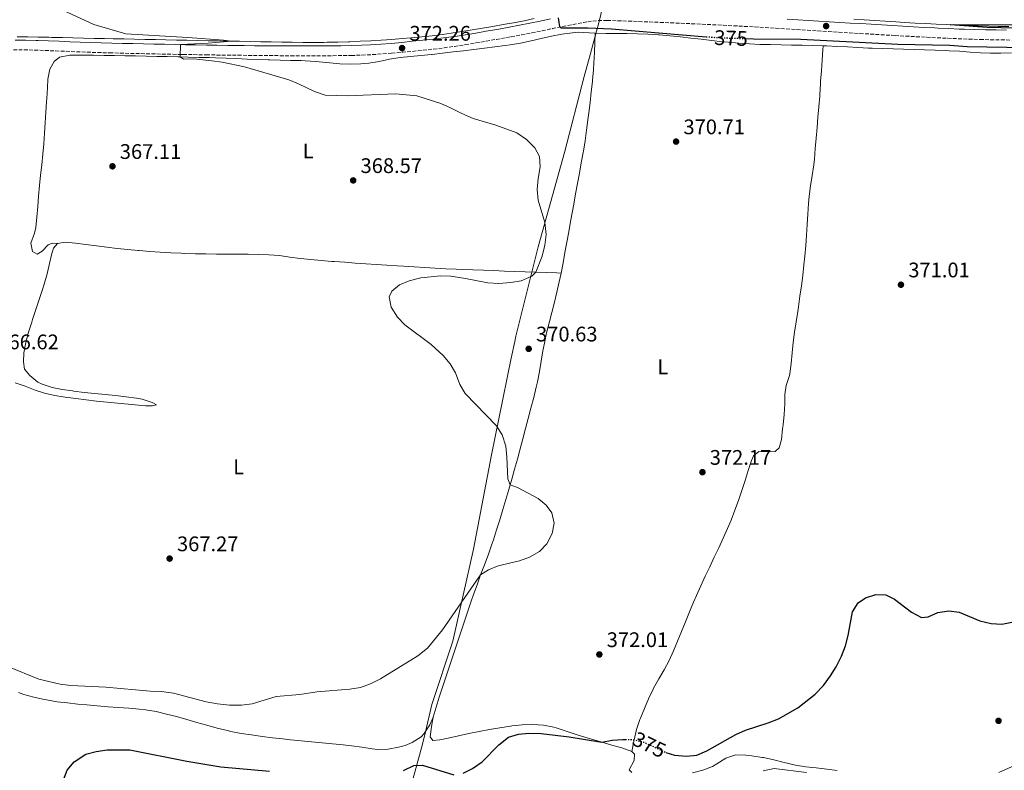
# Model space of a CAD drawing. Units: metres. Extents: x 587388 to 590844, y 4696594 to 4698951.
# Drawn here: x 587677 to 588144, y 4697182 to 4697538 of the extents above; entities that cross this region are included whole.
import ezdxf
from ezdxf.enums import TextEntityAlignment as Align

# ---------------------------------------------------------------- set-up
doc = ezdxf.new("R2010")
doc.units = ezdxf.units.M
doc.header["$MEASUREMENT"] = 0
doc.linetypes.add('DGN Style 3', pattern=[2.435891, 1.739922, -0.695969])
doc.linetypes.add('DGN Style 5', pattern=[1.217945, 0.521977, -0.695969])
for name, color, linetype, lineweight in [('Acequia sin especificar', 4, 'Continuous', 0), ('Barranco lineal', 142, 'DGN Style 3', 13), ('Camino', 7, 'DGN Style 3', 0), ('Cota de curva de nivel directora', 7, 'Continuous', 0), ('Cota de punto acotado terreno', 7, 'Continuous', 0), ('Curva de nivel directora', 30, 'Continuous', 30), ('Curva de nivel directora no vista', 30, 'DGN Style 5', 30), ('Curva de nivel intermedia', 30, 'Continuous', 0), ('Etiqueta de uso rústico', 92, 'Continuous', 0), ('Límite de municipio', 7, 'Continuous', 0), ('Línea de cambio de uso (parcela vista)', 92, 'Continuous', 0), ('Margen derecho', 7, 'Continuous', 0), ('Punto acotado terreno (símbolo)', 7, 'Continuous', 0)]:
    doc.layers.add(name, color=color, linetype=linetype, lineweight=lineweight)
doc.styles.add('Style-Arial', font='arial.ttf')

# ---------------------------------------------------------------- blocks, each defined once
blk = doc.blocks.new('5PATER')
at = {"layer": 'Barranco lineal', "linetype": 'Continuous', "lineweight": 0}
h = blk.add_hatch(color=51, dxfattribs=at)
edge = h.paths.add_edge_path()
edge.add_ellipse((0, 0), major_axis=(-0.11, -0.111), ratio=0.999422, start_angle=0, end_angle=360)

msp = doc.modelspace()

# ---------------------------------------------------------------- linework, layer by layer
at = {"layer": 'Acequia sin especificar', "color": 4, "linetype": 'Continuous', "lineweight": 0}
for points in [[(587921.26, 4697538.63, 374.11), (587916.37, 4697537.57, 373.93), (587911.46, 4697536.62, 373.77), (587906.5, 4697535.75, 373.64), (587901.58, 4697534.89, 373.51), (587896.65, 4697534.05, 373.39), (587891.72, 4697533.23, 373.26), (587886.79, 4697532.43, 373.14), (587881.85, 4697531.67, 373.01), (587877.74, 4697531.07, 372.89), (587872.78, 4697530.42, 372.75), (587867.82, 4697529.86, 372.61), (587862.84, 4697529.39, 372.47), (587858.62, 4697529.04, 372.36), (587853.63, 4697528.68, 372.22), (587848.65, 4697528.35, 372.09), (587843.66, 4697528.05, 371.95), (587838.67, 4697527.8, 371.82), (587833.67, 4697527.58, 371.7), (587833.01, 4697527.56, 371.68), (587828.01, 4697527.4, 371.57), (587823.01, 4697527.3, 371.47), (587821.39, 4697527.29, 371.43), (587816.4, 4697527.27, 371.3), (587811.4, 4697527.28, 371.17)], [(588146.43, 4697534.79, 374.3), (588141.43, 4697534.86, 374.32), (588136.96, 4697534.95, 374.34), (588131.96, 4697535.09, 374.37), (588126.96, 4697535.26, 374.4), (588121.97, 4697535.46, 374.43), (588118.62, 4697535.61, 374.45), (588116.97, 4697535.69, 374.46), (588111.98, 4697535.94, 374.49), (588106.98, 4697536.2, 374.52), (588101.99, 4697536.47, 374.56), (588097, 4697536.76, 374.59), (588092.81, 4697537.01, 374.62), (588087.82, 4697537.32, 374.66), (588082.83, 4697537.64, 374.71), (588077.84, 4697537.97, 374.77), (588072.86, 4697538.31, 374.82)], [(587811.4, 4697527.28, 371.17), (587806.4, 4697527.31, 371.04), (587801.4, 4697527.39, 370.91), (587796.4, 4697527.48, 370.78), (587791.4, 4697527.58, 370.64), (587786.41, 4697527.67, 370.51), (587781.41, 4697527.77, 370.38), (587777.34, 4697527.85, 370.28), (587776.41, 4697527.87, 370.25), (587771.42, 4697527.96, 370.12), (587766.42, 4697528.06, 369.99), (587761.42, 4697528.16, 369.86), (587756.42, 4697528.26, 369.74), (587751.43, 4697528.36, 369.61), (587746.43, 4697528.46, 369.48), (587741.43, 4697528.57, 369.35), (587736.44, 4697528.67, 369.22), (587731.44, 4697528.77, 369.1), (587726.44, 4697528.88, 368.97), (587721.44, 4697528.99, 368.85), (587717.32, 4697529.08, 368.75), (587712.33, 4697529.19, 368.66), (587707.33, 4697529.3, 368.62), (587702.33, 4697529.41, 368.61), (587697.33, 4697529.52, 368.6), (587692.33, 4697529.63, 368.56), (587690.86, 4697529.67, 368.54), (587685.86, 4697529.77, 368.46), (587680.86, 4697529.87, 368.37), (587675.86, 4697529.95, 368.27)]]:
    msp.add_polyline3d(points, dxfattribs=at)
at = {"layer": 'Camino', "color": 7, "linetype": 'DGN Style 3', "lineweight": 0}
for points in [[(587674.11, 4697523.79, 368.54), (587679.11, 4697523.73, 368.6), (587684.08, 4697523.6, 368.67), (587689.07, 4697523.43, 368.75), (587694.07, 4697523.23, 368.85), (587699.06, 4697523.03, 368.95), (587704.06, 4697522.82, 369.06), (587709.05, 4697522.63, 369.18), (587714.05, 4697522.45, 369.28), (587719.04, 4697522.31, 369.38), (587719.68, 4697522.29, 369.39), (587724.67, 4697522.17, 369.49), (587729.67, 4697522.05, 369.57), (587734.67, 4697521.93, 369.66), (587739.67, 4697521.82, 369.75), (587744.66, 4697521.72, 369.84), (587749.66, 4697521.62, 369.93), (587753.06, 4697521.56, 369.99), (587754.66, 4697521.53, 370.02), (587759.66, 4697521.44, 370.11), (587764.66, 4697521.36, 370.21), (587765.59, 4697521.35, 370.23), (587770.59, 4697521.27, 370.32), (587775.58, 4697521.21, 370.42), (587780.58, 4697521.15, 370.52), (587785.58, 4697521.1, 370.62), (587790.58, 4697521.05, 370.72), (587795.58, 4697521, 370.82), (587800.58, 4697520.96, 370.92), (587805.68, 4697520.92, 371.02), (587810.68, 4697520.9, 371.12), (587815.67, 4697520.9, 371.21), (587820.67, 4697520.93, 371.3), (587825.67, 4697520.96, 371.39), (587830.67, 4697521.01, 371.49), (587834.45, 4697521.07, 371.56), (587839.45, 4697521.21, 371.68), (587844.44, 4697521.47, 371.81), (587849.42, 4697521.81, 371.96), (587853.56, 4697522.14, 372.09), (587858.54, 4697522.55, 372.25), (587863.52, 4697523.01, 372.42), (587868.49, 4697523.51, 372.6), (587873.46, 4697524.07, 372.77), (587878.41, 4697524.69, 372.93), (587883.36, 4697525.39, 373.09), (587888.54, 4697526.19, 373.25), (587893.47, 4697527, 373.4), (587898.4, 4697527.84, 373.55), (587903.32, 4697528.71, 373.7), (587908.24, 4697529.59, 373.85), (587910.23, 4697529.95, 373.91), (587915.15, 4697530.86, 374.07), (587920.05, 4697531.82, 374.23), (587924.94, 4697532.8, 374.4), (587929.84, 4697533.8, 374.57), (587934.73, 4697534.79, 374.74), (587939.64, 4697535.75, 374.91), (587944.55, 4697536.68, 375.06), (587946.65, 4697537.07, 375.13), (587951.61, 4697537.63, 375.19), (587955.91, 4697537.69, 375.3), (587960.91, 4697537.53, 375.4), (587965.9, 4697537.36, 375.47), (587970.9, 4697537.17, 375.54), (587975.92, 4697536.96, 375.59), (587980.91, 4697536.76, 375.64), (587985.91, 4697536.55, 375.68), (587990.9, 4697536.34, 375.72), (587995.9, 4697536.13, 375.74), (588000.89, 4697535.9, 375.76)], [(588000.89, 4697535.9, 375.76), (588005.89, 4697535.67, 375.76), (588010.88, 4697535.42, 375.75), (588015.89, 4697535.15, 375.73), (588020.89, 4697534.88, 375.71), (588025.88, 4697534.6, 375.67), (588030.87, 4697534.3, 375.64), (588035.86, 4697534, 375.59), (588040.85, 4697533.7, 375.55), (588045.84, 4697533.39, 375.5), (588050.83, 4697533.07, 375.45), (588055.82, 4697532.76, 375.41), (588060.81, 4697532.44, 375.36), (588065.8, 4697532.13, 375.32), (588070.79, 4697531.81, 375.27), (588075.78, 4697531.51, 375.24), (588080.77, 4697531.2, 375.2), (588085.76, 4697530.91, 375.18), (588090.75, 4697530.62, 375.16), (588092.52, 4697530.52, 375.15), (588097.52, 4697530.24, 375.14), (588102.51, 4697529.97, 375.13), (588107.5, 4697529.71, 375.12), (588112.49, 4697529.46, 375.11), (588117.49, 4697529.22, 375.09), (588122.48, 4697529, 375.08), (588127.48, 4697528.8, 375.07), (588132.78, 4697528.63, 375.06), (588137.77, 4697528.51, 375.04), (588142.77, 4697528.43, 375.03), (588147.76, 4697528.38, 375.02)]]:
    msp.add_polyline3d(points, dxfattribs=at)
at = {"layer": 'Curva de nivel directora', "color": 30, "linetype": 'Continuous', "lineweight": 30, "elevation": 375, "flags": 128}
for points in [[(588022.01, 4697529.05), (588025.29, 4697528.94), (588047.68, 4697528.86), (588093.78, 4697526.4), (588118.5, 4697525.99), (588126.67, 4697525.32), (588154.81, 4697524.79), (588159.74, 4697525.79), (588161.06, 4697526.73), (588161.29, 4697531.73), (588161.6, 4697532.91), (588161.17, 4697534.04), (588156.14, 4697534.26), (588149.48, 4697534.06), (588136.17, 4697534.29), (588118.62, 4697535.61), (588120.03, 4697535.74), (588144.96, 4697535.57), (588158.62, 4697535.97), (588163.61, 4697536.26), (588174.09, 4697537.8), (588184.43, 4697540.12)], [(587932.62, 4697538.91), (587932.9, 4697536.72), (587933.27, 4697534.78), (587933.85, 4697534.14), (587946.59, 4697534.14), (587957.88, 4697533.63), (588002.82, 4697529.97)], [(587983.61, 4697190.18), (587987.8, 4697188.92), (587993.44, 4697188.29), (587998.39, 4697188.91), (588003.17, 4697190.83), (588016.85, 4697198.64), (588021.42, 4697200.69), (588032.29, 4697204.13), (588037.16, 4697206.04), (588046.31, 4697211.33), (588054.55, 4697217.75), (588058.45, 4697221.95), (588061.81, 4697226.48), (588064.53, 4697230.79), (588066.98, 4697235.91), (588068.88, 4697240.77), (588070.22, 4697245.59), (588072.34, 4697256.95), (588074.93, 4697261.22), (588078.47, 4697263.52), (588083.35, 4697265.15), (588088.14, 4697264.96), (588092.27, 4697262.97), (588100.22, 4697256.71), (588104.98, 4697254.24), (588108.18, 4697254.47), (588112.68, 4697256.54), (588117.98, 4697257.37), (588122.94, 4697256.76), (588132.68, 4697252.62), (588138.14, 4697251.43), (588143.14, 4697251.1), (588154.01, 4697253.27)], [(587887.46, 4697180.29), (587891.96, 4697182.47), (587896.48, 4697185.75), (587904.37, 4697193.68), (587908.93, 4697197.34), (587913.69, 4697198.81), (587918.67, 4697199.26), (587924.51, 4697199.17), (587937.77, 4697197.48), (587953.25, 4697195.06), (587958.18, 4697195.94), (587963.33, 4697196.34), (587964.55, 4697196.3)], [(587697.83, 4697177.08), (587699.64, 4697181.74), (587702.91, 4697185.63), (587708.44, 4697189.29), (587713.26, 4697190.59), (587718.5, 4697191.43), (587729.25, 4697191.35), (587756.28, 4697185.95), (587772.49, 4697183.3), (587795.58, 4697181.3)], [(587859.2, 4697181.62), (587864.02, 4697183.98), (587868.2, 4697184.02), (587882.99, 4697179.56)]]:
    msp.add_lwpolyline(points, dxfattribs=at)
at = {"layer": 'Curva de nivel directora no vista', "color": 30, "linetype": 'DGN Style 5', "lineweight": 30, "elevation": 375, "flags": 128}
for points in [[(588002.82, 4697529.97), (588007.94, 4697529.55), (588022.01, 4697529.05)], [(587964.55, 4697196.3), (587968.58, 4697196.18), (587973.43, 4697194.96), (587983.61, 4697190.18)]]:
    msp.add_lwpolyline(points, dxfattribs=at)
at = {"layer": 'Curva de nivel intermedia', "color": 30, "linetype": 'Continuous', "lineweight": 0, "flags": 128}
for points, elevation in [([(587888.51, 4697360.51), (587885.94, 4697364.79), (587883.82, 4697370.32), (587881.35, 4697374.66), (587878.07, 4697378.55), (587872.28, 4697383.77), (587859.85, 4697393.15), (587856.38, 4697396.75), (587853.36, 4697401.55), (587852.45, 4697406.46), (587853.7, 4697409.14), (587857.29, 4697412.21), (587861.92, 4697414.12), (587867.37, 4697415.45), (587876.71, 4697416.38), (587881.71, 4697416.32), (587888.66, 4697415.21), (587899.13, 4697413.03), (587904.42, 4697412.84), (587910.17, 4697413.2), (587915.09, 4697414.06), (587920.06, 4697416.23), (587921.91, 4697418.17), (587924.98, 4697425.81), (587926.29, 4697431.03), (587926.87, 4697436.01), (587926.32, 4697441.69), (587923.09, 4697452.43), (587922.67, 4697457.42), (587923.05, 4697462.66), (587923.96, 4697468.11), (587923.78, 4697473.11), (587921.56, 4697477.24), (587917.5, 4697481.22), (587912.94, 4697484.25), (587903.02, 4697487.89), (587892.28, 4697491.19), (587886.81, 4697493.45), (587881.51, 4697496.27), (587876.91, 4697498.23), (587865.58, 4697501.85), (587855.42, 4697502.82), (587832.47, 4697501.91), (587821.96, 4697502.21), (587816.87, 4697503.91), (587809.4, 4697507.56), (587804.77, 4697509.44), (587783.67, 4697515.69), (587773.17, 4697517.86), (587768.22, 4697518.57), (587759.71, 4697519.39), (587754.72, 4697519.36), (587753.13, 4697520.38), (587753.37, 4697526.31), (587766.53, 4697526.87), (587777.34, 4697527.85), (587773.68, 4697528.4), (587756.75, 4697529.65), (587727.37, 4697531.28), (587712.27, 4697535.69), (587691.36, 4697545.48)], 370), ([(587671.45, 4697230.97), (587686.09, 4697224.97), (587696.28, 4697222.49), (587701.24, 4697221.86), (587717.89, 4697221.16), (587738.94, 4697219.25), (587744.38, 4697219.03), (587750.08, 4697218.24), (587765.53, 4697214.23), (587770.95, 4697213.24), (587776.64, 4697212.62), (587782.36, 4697212.65), (587787.32, 4697213.29), (587798.76, 4697216.74), (587809.98, 4697217.68), (587818.03, 4697218.85), (587833.71, 4697220.12), (587838.81, 4697221.03), (587843.5, 4697222.75), (587848.24, 4697225.09), (587866.05, 4697235.97), (587870.49, 4697239.65), (587877.76, 4697248.43), (587895.79, 4697274.49), (587899.47, 4697276.91), (587904.15, 4697278.67), (587914.17, 4697281.04), (587918.96, 4697282.88), (587923.73, 4697285.61), (587927.23, 4697289.18), (587929.74, 4697294.04), (587930.65, 4697298.98), (587929.63, 4697303.9), (587926.93, 4697307.58), (587923.01, 4697310.69), (587913.3, 4697315.92), (587909.82, 4697317.21), (587908.63, 4697320.11), (587908.27, 4697330.41), (587907.77, 4697335.59), (587906, 4697340.96), (587903.36, 4697345.2), (587888.51, 4697360.51)], 370), ([(588141.77, 4697180.65), (588152.01, 4697185.17)], 380), ([(588029.9, 4697181.37), (588035.15, 4697182.48), (588050.48, 4697180.63)], 380)]:
    msp.add_lwpolyline(points, dxfattribs=dict(at, elevation=elevation))
at = {"layer": 'Límite de municipio', "color": 7, "linetype": 'Continuous', "lineweight": 0}
msp.add_polyline3d([(587958.46, 4697564.35, 375.12), (587951.84, 4697536.6, 375.14), (587950.76, 4697532.61, 374.48), (587947.72, 4697521.29, 372.7), (587944.96, 4697511.01, 371.72), (587935.66, 4697474.97, 370.28), (587923.05, 4697430.14, 369.94), (587920.4, 4697419.48, 369.93), (587912.48, 4697387.75, 370.51), (587911.95, 4697385.19, 370.56), (587910.31, 4697377.31, 370.47), (587904.39, 4697348.47, 370.11), (587900.88, 4697331.38, 369.72), (587892.47, 4697286.61, 369.52), (587882.66, 4697242.96, 370.56), (587872.6, 4697212.88, 371.72), (587869.64, 4697199.99, 372.45), (587868.27, 4697194.04, 372.76), (587860.5, 4697165.77, 378.05)], dxfattribs=at)
at = {"layer": 'Línea de cambio de uso (parcela vista)', "color": 92, "linetype": 'Continuous', "lineweight": 0}
for points in [[(587694.95, 4697431.81, 366.69), (587692.39, 4697431.92, 366.98), (587690.58, 4697431.11, 367.06), (587687.63, 4697428.18, 367.02), (587685.35, 4697426.67, 367.02), (587683.05, 4697427.93, 367.02), (587682.37, 4697431.89, 367.02), (587684.04, 4697436.61, 367.02), (587684.74, 4697439.36, 367.02), (587685.2, 4697444.33, 367.02), (587685.6, 4697449.32, 367.03), (587685.99, 4697454.31, 367.05), (587686.41, 4697459.29, 367.07), (587686.9, 4697464.19, 367.1), (587687.53, 4697469.16, 367.16), (587688.07, 4697474.12, 367.27), (587688.42, 4697479.11, 367.38), (587688.76, 4697484.09, 367.51), (587689.09, 4697489.08, 367.66), (587689.42, 4697494.07, 367.83), (587689.75, 4697499.06, 368.04), (587689.86, 4697500.65, 368.11), (587690.18, 4697505.63, 368.4), (587690.46, 4697509.87, 368.68), (587691.38, 4697514.55, 369.04), (587693.34, 4697518.24, 369.09), (587695.94, 4697520.2, 369.04), (587700.83, 4697521.22, 369.04), (587705.83, 4697521.25, 369.04), (587710.83, 4697521.22, 369.07), (587712.07, 4697521.2, 369.09), (587717.07, 4697521.1, 369.18), (587722.06, 4697521, 369.27), (587727.06, 4697520.91, 369.37), (587732.06, 4697520.81, 369.48), (587737.06, 4697520.72, 369.59), (587742.06, 4697520.62, 369.7), (587747.05, 4697520.52, 369.81), (587752.05, 4697520.41, 369.92), (587753.13, 4697520.38, 369.94), (587757.05, 4697520.29, 370.03), (587762.05, 4697520.16, 370.14), (587767.04, 4697520.02, 370.25), (587770, 4697519.93, 370.31), (587775, 4697519.77, 370.41), (587779.99, 4697519.58, 370.52), (587784.99, 4697519.38, 370.62), (587789.98, 4697519.18, 370.72), (587794.98, 4697518.99, 370.81), (587795.58, 4697518.97, 370.82), (587800.57, 4697518.83, 370.87), (587805.57, 4697518.74, 370.86), (587810.57, 4697518.62, 370.86), (587812.59, 4697518.57, 370.86), (587817.57, 4697518.22, 370.89), (587822.54, 4697517.67, 370.93), (587827.52, 4697517.18, 371), (587828.97, 4697517.09, 371.03), (587833.96, 4697516.97, 371.14), (587838.96, 4697517.07, 371.26), (587842.76, 4697517.4, 371.35), (587847.69, 4697518.25, 371.47), (587852.59, 4697519.25, 371.59), (587857.52, 4697520.04, 371.71), (587862.49, 4697520.56, 371.85), (587867.46, 4697521.02, 372.02), (587872.43, 4697521.53, 372.19), (587872.76, 4697521.56, 372.2), (587877.72, 4697522.13, 372.34), (587882.69, 4697522.72, 372.48), (587887.65, 4697523.32, 372.62), (587892.61, 4697523.93, 372.75), (587897.57, 4697524.55, 372.88), (587902.53, 4697525.18, 373.01), (587907.49, 4697525.81, 373.14), (587909.84, 4697526.11, 373.2), (587914.78, 4697526.9, 373.31), (587919.69, 4697527.93, 373.39), (587924.58, 4697529.06, 373.47), (587929.48, 4697530.17, 373.54), (587934.38, 4697531.14, 373.62), (587939.32, 4697531.84, 373.72), (587942.29, 4697532.08, 373.79), (587947.27, 4697531.79, 373.97), (587950.21, 4697531.58, 374.08)], [(587950.21, 4697531.58, 374.08), (587950, 4697527.36, 373.54), (587949.75, 4697522.4, 372.92), (587949.51, 4697517.45, 372.29), (587949.31, 4697514.29, 371.94), (587948.89, 4697509.33, 371.52), (587948.83, 4697508.71, 371.47), (587948.31, 4697503.75, 371.12), (587947.74, 4697498.79, 370.85), (587947.12, 4697493.83, 370.71), (587946.69, 4697490.48, 370.67), (587946.05, 4697485.52, 370.61), (587945.35, 4697480.57, 370.55), (587944.55, 4697475.63, 370.49), (587944.43, 4697475, 370.48), (587943.56, 4697470.08, 370.42), (587942.67, 4697465.16, 370.35), (587941.78, 4697460.24, 370.29), (587940.88, 4697455.32, 370.22), (587939.99, 4697450.4, 370.17), (587939.41, 4697447.21, 370.13), (587938.51, 4697442.29, 370.11), (587937.61, 4697437.38, 370.11), (587936.7, 4697432.46, 370.13), (587935.8, 4697427.54, 370.16), (587934.88, 4697422.63, 370.21), (587933.97, 4697417.71, 370.26)], [(587950.21, 4697531.58, 374.08), (587955.21, 4697531.54, 374.19), (587960.21, 4697531.51, 374.28), (587965.21, 4697531.44, 374.35), (587970.2, 4697531.32, 374.42), (587975.2, 4697531.15, 374.46), (587980.2, 4697530.88, 374.48), (587980.62, 4697530.85, 374.48), (587985.61, 4697530.43, 374.45), (587990.58, 4697529.91, 374.4), (587995.55, 4697529.33, 374.34), (588000.51, 4697528.73, 374.27), (588005.47, 4697528.14, 374.21), (588010.44, 4697527.59, 374.17), (588013.39, 4697527.31, 374.16), (588018.37, 4697526.87, 374.15), (588023.36, 4697526.53, 374.14)], [(587967.55, 4697190.56, 375.74), (587968.44, 4697195.42, 375), (587968.58, 4697196.18, 374.89), (587969.78, 4697200.99, 374.37), (587971.39, 4697205.71, 374.08), (587971.67, 4697206.42, 374.03), (587973.53, 4697211.05, 373.72), (587975.49, 4697215.64, 373.41), (587977.62, 4697220.16, 373.17), (587977.89, 4697220.7, 373.14), (587980.33, 4697225.06, 372.97), (587982.93, 4697229.33, 372.84), (587985.29, 4697233.74, 372.75), (587987.34, 4697238.31, 372.7), (587989.28, 4697242.91, 372.65), (587991.16, 4697247.55, 372.61), (587993.02, 4697252.19, 372.57), (587994.89, 4697256.83, 372.55), (587996.81, 4697261.45, 372.54), (587998.23, 4697264.7, 372.53), (588000.29, 4697269.26, 372.54), (588002.4, 4697273.79, 372.58), (588004.53, 4697278.31, 372.63), (588006.68, 4697282.83, 372.67), (588008.81, 4697287.35, 372.72), (588010.91, 4697291.89, 372.74), (588012.95, 4697296.45, 372.73), (588014.67, 4697300.44, 372.7), (588016.48, 4697305.1, 372.63), (588018.2, 4697309.79, 372.57), (588019.82, 4697314.5, 372.51), (588021.3, 4697319.26, 372.44), (588022.77, 4697324.03, 372.38), (588024.4, 4697328.78, 372.32), (588025.25, 4697330.95, 372.29), (588027.88, 4697333.07, 372.01), (588032.92, 4697332.82, 371.94), (588035.51, 4697333.05, 371.84), (588037.51, 4697334.75, 371.6), (588038.49, 4697338.79, 371.32), (588039.11, 4697343.74, 371.07), (588039.33, 4697345.66, 370.99), (588039.82, 4697350.64, 370.83), (588040.21, 4697355.62, 370.75), (588040.11, 4697360.16, 370.75), (588040.72, 4697364.4, 370.75), (588042.36, 4697369.13, 370.75), (588042.52, 4697369.87, 370.75), (588043.15, 4697374.82, 370.75), (588043.6, 4697379.81, 370.76), (588044.04, 4697384.79, 370.78), (588044.66, 4697389.71, 370.79), (588045.47, 4697394.64, 370.79), (588046.28, 4697399.57, 370.79), (588046.62, 4697401.76, 370.79), (588047.32, 4697406.71, 370.76), (588047.99, 4697411.66, 370.71), (588048.63, 4697416.62, 370.64), (588049.22, 4697421.58, 370.6), (588049.7, 4697425.8, 370.58), (588050.15, 4697430.78, 370.59), (588050.48, 4697435.77, 370.61), (588050.75, 4697440.76, 370.64), (588051.03, 4697445.76, 370.68), (588051.38, 4697450.74, 370.7), (588051.71, 4697454.25, 370.71), (588052.37, 4697459.2, 370.71), (588053.16, 4697464.14, 370.71), (588053.87, 4697469.09, 370.71), (588054.17, 4697471.85, 370.71), (588054.58, 4697476.83, 370.72), (588055, 4697481.81, 370.74), (588055.43, 4697486.79, 370.84), (588055.87, 4697491.77, 371.07), (588056.3, 4697496.74, 371.4), (588056.73, 4697501.71, 371.82), (588056.79, 4697502.45, 371.88), (588057.06, 4697507.4, 372.54), (588057.15, 4697508.83, 372.7), (588057.51, 4697513.8, 373.1), (588057.86, 4697518.77, 373.5), (588058.21, 4697523.74, 373.9), (588058.35, 4697525.64, 374.06)], [(588023.36, 4697526.53, 374.14), (588028.35, 4697526.33, 374.13), (588033.35, 4697526.19, 374.12), (588038.35, 4697526.09, 374.11), (588043.35, 4697526.01, 374.09), (588048.35, 4697525.92, 374.08), (588053.35, 4697525.81, 374.07), (588058.35, 4697525.64, 374.06)], [(588058.35, 4697525.64, 374.06), (588059.89, 4697525.58, 374.05), (588064.88, 4697525.34, 373.99), (588069.88, 4697525.08, 373.85), (588074.87, 4697524.82, 373.71), (588079.86, 4697524.58, 373.6), (588081.53, 4697524.51, 373.59), (588086.52, 4697524.32, 373.56), (588091.52, 4697524.14, 373.53), (588096.52, 4697523.99, 373.5), (588101.51, 4697523.84, 373.48), (588106.51, 4697523.69, 373.45), (588111.51, 4697523.53, 373.42), (588116.51, 4697523.36, 373.39), (588118.11, 4697523.3, 373.39), (588123.1, 4697523.04, 373.35), (588128.09, 4697522.69, 373.32), (588133.08, 4697522.35, 373.29), (588137.73, 4697522.14, 373.26), (588142.72, 4697522.11, 373.26), (588147.72, 4697522.29, 373.28)], [(587694.95, 4697431.81, 366.69), (587698.55, 4697432.4, 366.77), (587703.51, 4697431.89, 366.84), (587708.47, 4697431.3, 366.92), (587713.44, 4697430.66, 366.99), (587718.4, 4697430.02, 367.06), (587723.37, 4697429.41, 367.13), (587728.34, 4697428.87, 367.2), (587733.32, 4697428.44, 367.26), (587733.74, 4697428.41, 367.27), (587738.73, 4697428.06, 367.34), (587743.71, 4697427.71, 367.4), (587748.7, 4697427.39, 367.46), (587753.7, 4697427.13, 367.54), (587755.4, 4697427.05, 367.56), (587760.4, 4697426.89, 367.65), (587765.4, 4697426.81, 367.76), (587770.4, 4697426.77, 367.88), (587775.39, 4697426.76, 368.01), (587780.39, 4697426.75, 368.14), (587785.39, 4697426.71, 368.27), (587790.39, 4697426.62, 368.4), (587795.31, 4697426.46, 368.52), (587800.29, 4697426.07, 368.63), (587805.23, 4697425.35, 368.72), (587810.18, 4697424.65, 368.79), (587815.17, 4697424.16, 368.84), (587820.15, 4697423.7, 368.88), (587825.14, 4697423.29, 368.93), (587826.31, 4697423.2, 368.94), (587831.3, 4697422.84, 369.02), (587836.29, 4697422.48, 369.12), (587841.27, 4697422.12, 369.24), (587846.26, 4697421.78, 369.35), (587851.25, 4697421.45, 369.46), (587856.24, 4697421.13, 369.56), (587859.24, 4697420.94, 369.61), (587864.23, 4697420.64, 369.68), (587869.22, 4697420.34, 369.73), (587874.21, 4697420.06, 369.77), (587879.21, 4697419.79, 369.81), (587884.2, 4697419.56, 369.83), (587887.1, 4697419.45, 369.84), (587892.1, 4697419.26, 369.82), (587897.09, 4697419.08, 369.75), (587902.09, 4697418.9, 369.67), (587907.09, 4697418.72, 369.63), (587911.92, 4697418.55, 369.7), (587916.92, 4697418.36, 369.83), (587921.91, 4697418.17, 369.95), (587926.91, 4697417.98, 370.08), (587931.9, 4697417.79, 370.21), (587933.97, 4697417.71, 370.26)], [(587679.33, 4697372.15, 366.61), (587678.82, 4697375.59, 366.57), (587679.02, 4697379.89, 366.53), (587679.89, 4697384.81, 366.46), (587681.27, 4697389.63, 366.45), (587682.73, 4697394.41, 366.45), (587683.14, 4697395.7, 366.45), (587684.68, 4697400.45, 366.45), (587686.26, 4697405.2, 366.45), (587687.85, 4697409.94, 366.45), (587688.7, 4697412.54, 366.45), (587690.02, 4697417.34, 366.46), (587691.11, 4697422.21, 366.48), (587692.28, 4697427.08, 366.53), (587693.04, 4697429.62, 366.57), (587694.95, 4697431.81, 366.69)], [(587933.97, 4697417.71, 370.26), (587933.13, 4697413.59, 370.31), (587932.02, 4697408.72, 370.37), (587930.81, 4697403.86, 370.43), (587929.56, 4697399.02, 370.49), (587928.32, 4697394.17, 370.55), (587927.12, 4697389.32, 370.61), (587926.03, 4697384.44, 370.66), (587925.34, 4697380.86, 370.71), (587924.52, 4697375.93, 370.76), (587923.71, 4697370.99, 370.82), (587922.77, 4697366.08, 370.87), (587922.21, 4697363.58, 370.88), (587921, 4697358.73, 370.83), (587919.66, 4697353.61, 370.78), (587918.39, 4697348.77, 370.71), (587917.12, 4697343.93, 370.62), (587915.84, 4697339.1, 370.53), (587914.55, 4697334.27, 370.43), (587913.24, 4697329.44, 370.32), (587911.91, 4697324.62, 370.22), (587910.57, 4697319.81, 370.12), (587909.82, 4697317.21, 370.07), (587909.19, 4697315, 370.02), (587907.79, 4697310.2, 369.94), (587906.36, 4697305.41, 369.87), (587904.89, 4697300.64, 369.82), (587903.38, 4697295.87, 369.79), (587901.83, 4697291.11, 369.78), (587900.97, 4697288.56, 369.79), (587899.29, 4697283.85, 369.84), (587897.55, 4697279.17, 369.91), (587895.79, 4697274.49, 370.01), (587894.06, 4697269.79, 370.11), (587892.4, 4697265.08, 370.22), (587891.32, 4697261.89, 370.29), (587889.73, 4697257.16, 370.39), (587888.13, 4697252.42, 370.49), (587886.54, 4697247.68, 370.59), (587884.96, 4697242.94, 370.7), (587883.38, 4697238.19, 370.82), (587881.8, 4697233.45, 370.95), (587880.23, 4697228.71, 371.1), (587878.66, 4697223.96, 371.26), (587877.09, 4697219.22, 371.44), (587876.18, 4697216.41, 371.58), (587874.69, 4697211.65, 371.88), (587873.18, 4697206.89, 372.17)], [(587674.95, 4697365.65, 366.57), (587679.64, 4697363.99, 366.63), (587684.31, 4697362.14, 366.67), (587688.84, 4697360.68, 366.69), (587693.71, 4697359.6, 366.72), (587698.67, 4697358.83, 366.73), (587703.63, 4697358.14, 366.73), (587708.6, 4697357.51, 366.72), (587713.56, 4697356.94, 366.71), (587718.53, 4697356.4, 366.69), (587723.5, 4697355.91, 366.69), (587728.48, 4697355.44, 366.69), (587733.45, 4697354.99, 366.71), (587736.71, 4697354.7, 366.73), (587740.04, 4697354.64, 366.85), (587741.89, 4697355.16, 366.9), (587739.88, 4697356.34, 366.9), (587735.13, 4697357.91, 366.84), (587732.5, 4697358.39, 366.81), (587727.54, 4697359.01, 366.79), (587722.57, 4697359.55, 366.79), (587717.59, 4697360.07, 366.79), (587712.62, 4697360.58, 366.79), (587707.65, 4697361.11, 366.79), (587702.68, 4697361.71, 366.78), (587702.1, 4697361.78, 366.77), (587697.16, 4697362.51, 366.74), (587692.4, 4697363.39, 366.69), (587687.65, 4697364.92, 366.6), (587685.57, 4697366.02, 366.57), (587681.9, 4697369.07, 366.61), (587679.33, 4697372.15, 366.61)], [(587873.18, 4697206.89, 372.17), (587871.67, 4697203.31, 372.34), (587868.91, 4697199.06, 372.49), (587867.54, 4697197.56, 372.52), (587863.35, 4697194.82, 372.57), (587859.91, 4697193.44, 372.6), (587856.88, 4697192.62, 372.6), (587851.96, 4697191.74, 372.55), (587846.98, 4697191.58, 372.41), (587844.35, 4697191.91, 372.39), (587839.41, 4697192.67, 372.4), (587834.45, 4697193.33, 372.37), (587830.47, 4697193.73, 372.3), (587825.5, 4697194.21, 372.21), (587820.52, 4697194.67, 372.11), (587815.54, 4697195.14, 372.01), (587810.57, 4697195.63, 371.91), (587805.59, 4697196.15, 371.83), (587801.96, 4697196.55, 371.78), (587797, 4697197.14, 371.72), (587792.04, 4697197.77, 371.65), (587787.08, 4697198.42, 371.57), (587782.14, 4697199.19, 371.45), (587777.23, 4697200.15, 371.32), (587775.59, 4697200.52, 371.28), (587770.74, 4697201.72, 371.17), (587765.92, 4697203.04, 371.06), (587761.11, 4697204.42, 370.96), (587756.31, 4697205.81, 370.86), (587751.49, 4697207.15, 370.76), (587746.64, 4697208.37, 370.67), (587741.73, 4697209.5, 370.59), (587736.8, 4697210.33, 370.55), (587733.74, 4697210.65, 370.54), (587728.76, 4697211.1, 370.55), (587723.77, 4697211.48, 370.58), (587718.79, 4697211.84, 370.61), (587713.8, 4697212.23, 370.63), (587708.83, 4697212.68, 370.63), (587704.7, 4697213.11, 370.58), (587699.73, 4697213.64, 370.49), (587694.77, 4697214.23, 370.42), (587689.83, 4697215.04, 370.42), (587688.7, 4697215.25, 370.44), (587683.82, 4697216.36, 370.5), (587678.99, 4697217.63, 370.59), (587676.51, 4697218.59, 370.64)], [(587967.55, 4697190.56, 375.74), (587962.85, 4697192.26, 375.58), (587958.05, 4697193.67, 375.32), (587953.25, 4697195.06, 375.06), (587948.46, 4697196.44, 374.79), (587943.67, 4697197.85, 374.54), (587941.14, 4697198.61, 374.4), (587936.41, 4697200.19, 374.13), (587931.68, 4697201.81, 373.89), (587930.48, 4697202.18, 373.83), (587925.58, 4697203.15, 373.72), (587920.55, 4697203.37, 373.62), (587915.56, 4697203.19, 373.4), (587910.58, 4697202.72, 373.17), (587909.91, 4697202.63, 373.14), (587904.96, 4697201.85, 372.92), (587900.04, 4697200.99, 372.7), (587895.14, 4697200.08, 372.49), (587890.24, 4697199.13, 372.28), (587885.31, 4697198.09, 372.18), (587880.43, 4697196.98, 372.21), (587876.39, 4697196.08, 372.29), (587873.11, 4697195.81, 372.37), (587871.82, 4697197.49, 372.41), (587872.54, 4697202.44, 372.28), (587873.18, 4697206.89, 372.17)], [(587967.54, 4697180.66, 377), (587966.21, 4697181.93, 376.91), (587968.58, 4697186.32, 376.52), (587968.75, 4697189.24, 375.98), (587967.55, 4697190.56, 375.74)], [(588065.02, 4697181.5, 378.9), (588060.07, 4697182.27, 378.71), (588055.09, 4697182.8, 378.53), (588050.12, 4697183.32, 378.36), (588045.2, 4697184.09, 378.17), (588044.64, 4697184.2, 378.15), (588039.79, 4697185.34, 377.95), (588034.94, 4697186.57, 377.73), (588030.06, 4697187.66, 377.51), (588029.36, 4697187.8, 377.48), (588024.41, 4697188.52, 377.21), (588021.67, 4697188.83, 377.04), (588016.88, 4697188.98, 376.63), (588012.14, 4697187.42, 376.42), (588007.92, 4697184.72, 376.21), (588005.86, 4697183.54, 376.1), (588001.23, 4697181.67, 376), (587996.36, 4697180.41, 376.05)]]:
    msp.add_polyline3d(points, dxfattribs=at)
at = {"layer": 'Margen derecho', "color": 7, "linetype": 'Continuous', "lineweight": 0}
for points in [[(587674.84, 4697528.4, 368.55), (587679.84, 4697528.35, 368.61), (587684.84, 4697528.23, 368.68), (587685.77, 4697528.2, 368.69), (587690.76, 4697528.02, 368.78), (587695.76, 4697527.82, 368.87), (587700.75, 4697527.61, 368.98), (587705.74, 4697527.41, 369.09), (587710.74, 4697527.23, 369.2), (587715.74, 4697527.06, 369.31), (587720.73, 4697526.92, 369.41), (587725.77, 4697526.79, 369.51), (587730.77, 4697526.68, 369.6), (587735.77, 4697526.57, 369.69), (587740.77, 4697526.46, 369.78), (587745.77, 4697526.36, 369.87), (587750.77, 4697526.26, 369.96), (587755.76, 4697526.17, 370.05), (587760.76, 4697526.08, 370.14), (587765.76, 4697526, 370.23), (587770.76, 4697525.92, 370.32), (587775.76, 4697525.84, 370.42), (587780.76, 4697525.78, 370.51), (587783.49, 4697525.74, 370.56), (587788.49, 4697525.68, 370.67), (587793.49, 4697525.64, 370.78), (587798.48, 4697525.61, 370.9), (587803.48, 4697525.59, 371.02), (587808.48, 4697525.57, 371.13), (587809.46, 4697525.57, 371.16), (587814.46, 4697525.56, 371.25), (587819.46, 4697525.57, 371.33), (587824.46, 4697525.6, 371.4), (587829.46, 4697525.66, 371.47), (587834.46, 4697525.76, 371.55), (587839.45, 4697525.9, 371.64), (587843.4, 4697526.05, 371.74), (587848.39, 4697526.36, 371.91), (587853.36, 4697526.79, 372.14), (587858.34, 4697527.28, 372.34), (587863.31, 4697527.78, 372.49), (587868.28, 4697528.29, 372.65), (587873.25, 4697528.82, 372.8), (587878.21, 4697529.41, 372.96), (587883.17, 4697530.07, 373.11), (587883.68, 4697530.14, 373.12), (587888.62, 4697530.88, 373.27), (587893.55, 4697531.7, 373.42), (587898.48, 4697532.55, 373.57), (587903.4, 4697533.43, 373.72), (587904.46, 4697533.62, 373.76), (587909.37, 4697534.52, 373.91), (587914.28, 4697535.46, 374.08), (587919.18, 4697536.43, 374.24), (587924.07, 4697537.42, 374.42), (587928.97, 4697538.41, 374.59)], [(588041.27, 4697538.32, 375.61), (588046.26, 4697538.02, 375.56), (588051.25, 4697537.71, 375.52), (588056.24, 4697537.4, 375.48), (588061.23, 4697537.09, 375.43), (588066.22, 4697536.78, 375.38), (588071.21, 4697536.47, 375.34), (588076.2, 4697536.16, 375.29), (588081.19, 4697535.86, 375.25), (588086.18, 4697535.56, 375.21), (588091.18, 4697535.26, 375.18), (588096.17, 4697534.97, 375.15), (588101.16, 4697534.69, 375.12), (588106.15, 4697534.41, 375.1), (588111.14, 4697534.14, 375.09), (588112.95, 4697534.05, 375.09)], [(588112.95, 4697534.05, 375.09), (588117.95, 4697533.81, 375.08), (588122.94, 4697533.62, 375.08), (588125.38, 4697533.55, 375.08), (588130.38, 4697533.41, 375.08), (588135.38, 4697533.29, 375.07), (588140.38, 4697533.2, 375.06), (588145.38, 4697533.12, 375.05)]]:
    msp.add_polyline3d(points, dxfattribs=at)

# ---------------------------------------------------------------- block references
at = {"layer": 'Punto acotado terreno (símbolo)', "color": 7, "linetype": 'Continuous', "lineweight": 0, "xscale": 10, "yscale": 10, "zscale": 10}
for p in [(588059.73, 4697535.03, 375.43), (587858.5, 4697524.58, 372.25), (587988.54, 4697480.16, 370.71), (587721.05, 4697468.44, 367.11), (587835.3, 4697461.74, 368.57), (588095.26, 4697412.21, 371.01), (587918.6, 4697381.77, 370.63), (588001.03, 4697323.21, 372.17), (587748.19, 4697282.18, 367.27), (587952.12, 4697236.66, 372.01), (588141.56, 4697205.14, 378.74)]:
    msp.add_blockref('5PATER', p, dxfattribs=at)

# ---------------------------------------------------------------- texts
at = {"layer": 'Cota de curva de nivel directora', "color": 7, "linetype": 'Continuous', "lineweight": 0, "style": 'Style-Arial'}
for rotation, p in [(357.9757, (588014.61, 4697529.32, 375)), (334.4043, (587975.84, 4697193.8, 375))]:
    msp.add_text('375', height=7, rotation=rotation, dxfattribs=at).set_placement(p, align=Align.MIDDLE_CENTER)
at = {"layer": 'Cota de punto acotado terreno', "color": 7, "linetype": 'Continuous', "lineweight": 0, "style": 'Style-Arial'}
for s, p in [('372.26', (587862, 4697528.08, 372.25)), ('370.71', (587992.04, 4697483.66, 370.71)), ('367.11', (587724.55, 4697471.94, 367.11)), ('368.57', (587838.8, 4697465.24, 368.57)), ('371.01', (588098.76, 4697415.71, 371.01)), ('370.63', (587922.1, 4697385.27, 370.63)), ('366.62', (587666.43, 4697381.56, 366.62)), ('372.17', (588004.53, 4697326.71, 372.17)), ('367.27', (587751.69, 4697285.68, 367.27)), ('372.01', (587955.62, 4697240.16, 372.01))]:
    msp.add_text(s, height=7, dxfattribs=at).set_placement(p)
at = {"layer": 'Etiqueta de uso rústico', "color": 92, "linetype": 'Continuous', "lineweight": 0, "style": 'Style-Arial'}
for p in [(587813.94, 4697475.69, 369.09), (587982.25, 4697373.24, 370.86), (587780.93, 4697325.74, 367.34)]:
    msp.add_text('L', height=7, dxfattribs=at).set_placement(p, align=Align.MIDDLE_CENTER)

doc.saveas('drawing.dxf')
